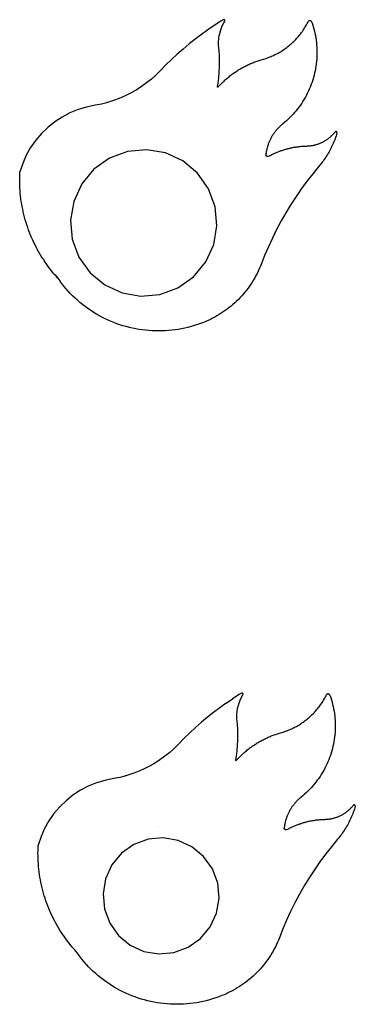
# Model space of a CAD drawing. Extents: x -826 to 826, y -678 to 678.
# Drawn here: x 506 to 826, y -261 to 678 of the extents above; entities that cross this region are included whole.
import ezdxf

# ---------------------------------------------------------------- set-up
doc = ezdxf.new("R2010")
doc.units = 0
doc.layers.get('0').update_dxf_attribs({"linetype": 'CONTINUOUS'})

msp = doc.modelspace()

# ---------------------------------------------------------------- linework, layer by layer
for p, q in [((697.82, 675.98), (691.56, 671.95)), ((700.08, 677.36), (697.82, 675.98)), ((700.29, 677.45), (700.08, 677.36)), ((700.51, 677.5), (700.29, 677.45)), ((700.74, 677.5), (700.51, 677.5)), ((700.69, 674.59), (701.5, 675.94)), ((700.97, 677.45), (700.74, 677.5)), ((701.17, 677.35), (700.97, 677.45)), ((701.35, 677.21), (701.17, 677.35)), ((701.5, 677.03), (701.35, 677.21)), ((701.6, 676.82), (701.5, 677.03)), ((701.5, 675.94), (701.6, 676.14)), ((701.65, 676.6), (701.6, 676.82)), ((701.6, 676.14), (701.65, 676.37)), ((701.65, 676.37), (701.65, 676.6)), ((780.72, 674.93), (781.28, 676.05)), ((781.53, 676.25), (781.28, 676.05)), ((781.81, 676.41), (781.53, 676.25)), ((782.12, 676.51), (781.81, 676.41)), ((782.43, 676.57), (782.12, 676.51)), ((782.75, 676.57), (782.43, 676.57)), ((783.07, 676.52), (782.75, 676.57)), ((783.37, 676.42), (783.07, 676.52)), ((783.66, 676.27), (783.37, 676.42)), ((783.91, 676.08), (783.66, 676.27)), ((784.13, 675.84), (783.91, 676.08)), ((784.31, 675.58), (784.13, 675.84)), ((685.41, 667.78), (679.37, 663.45)), ((691.56, 671.95), (685.41, 667.78)), ((697.09, 665.85), (698.06, 668.85)), ((698.06, 668.85), (699.26, 671.77)), ((699.26, 671.77), (700.69, 674.59)), ((774.82, 665.36), (775.56, 666.37)), ((775.56, 666.37), (776.27, 667.4)), ((776.27, 667.4), (776.96, 668.44)), ((776.96, 668.44), (777.64, 669.49)), ((777.64, 669.49), (778.29, 670.56)), ((778.29, 670.56), (778.93, 671.64)), ((778.93, 671.64), (779.55, 672.72)), ((779.55, 672.72), (780.15, 673.82)), ((780.15, 673.82), (780.72, 674.93)), ((784.31, 675.58), (784.44, 675.28)), ((784.44, 675.28), (785.16, 673.16)), ((785.16, 673.16), (785.83, 671.02)), ((785.83, 671.02), (786.44, 668.86)), ((786.44, 668.86), (787, 666.69)), ((787, 666.69), (787.5, 664.51)), ((673.43, 658.97), (667.61, 654.34)), ((679.37, 663.45), (673.43, 658.97)), ((695.62, 656.52), (695.87, 659.66)), ((695.87, 659.66), (696.36, 662.78)), ((697.09, 665.85), (696.36, 662.78)), ((767.45, 656.86), (768.34, 657.75)), ((768.34, 657.75), (769.21, 658.65)), ((769.21, 658.65), (770.06, 659.56)), ((770.06, 659.56), (770.9, 660.49)), ((770.9, 660.49), (771.72, 661.44)), ((771.72, 661.44), (772.52, 662.39)), ((772.52, 662.39), (773.31, 663.37)), ((773.31, 663.37), (774.07, 664.36)), ((774.07, 664.36), (774.82, 665.36)), ((787.5, 664.51), (787.94, 662.31)), ((787.94, 662.31), (788.33, 660.1)), ((788.33, 660.1), (788.66, 657.88)), ((788.66, 657.88), (788.93, 655.66)), ((661.91, 649.57), (656.33, 644.66)), ((667.61, 654.34), (661.91, 649.57)), ((695.62, 653.36), (695.62, 656.52)), ((695.86, 650.22), (695.62, 653.36)), ((696.14, 647.83), (695.86, 650.22)), ((696.52, 642.72), (696.14, 647.83)), ((754.61, 646.94), (755.68, 647.6)), ((755.68, 647.6), (756.73, 648.27)), ((756.73, 648.27), (757.78, 648.96)), ((757.78, 648.96), (758.81, 649.67)), ((758.81, 649.67), (759.82, 650.4)), ((759.82, 650.4), (760.83, 651.15)), ((760.83, 651.15), (761.82, 651.91)), ((761.82, 651.91), (762.79, 652.69)), ((762.79, 652.69), (763.75, 653.49)), ((763.75, 653.49), (764.7, 654.31)), ((764.7, 654.31), (765.63, 655.14)), ((765.63, 655.14), (766.55, 656)), ((766.55, 656), (767.45, 656.86)), ((788.93, 655.66), (789.15, 653.43)), ((789.15, 653.43), (789.3, 651.19)), ((789.3, 651.19), (789.4, 648.95)), ((789.4, 648.95), (789.45, 646.71)), ((650.87, 639.61), (645.53, 634.43)), ((656.33, 644.66), (650.87, 639.61)), ((696.69, 637.59), (696.52, 642.72)), ((732.36, 638.01), (733.36, 638.34)), ((733.36, 638.34), (734.37, 638.67)), ((734.37, 638.67), (735.38, 638.98)), ((735.38, 638.98), (736.4, 639.28)), ((736.4, 639.28), (737.42, 639.57)), ((737.42, 639.57), (738.62, 639.92)), ((738.62, 639.92), (739.82, 640.28)), ((739.82, 640.28), (741.01, 640.67)), ((741.01, 640.67), (742.19, 641.08)), ((742.19, 641.08), (743.36, 641.51)), ((743.36, 641.51), (744.53, 641.96)), ((744.53, 641.96), (745.69, 642.43)), ((745.69, 642.43), (746.84, 642.92)), ((746.84, 642.92), (747.98, 643.44)), ((747.98, 643.44), (749.11, 643.97)), ((749.11, 643.97), (750.23, 644.53)), ((750.23, 644.53), (751.34, 645.1)), ((751.34, 645.1), (752.44, 645.7)), ((752.44, 645.7), (753.53, 646.31)), ((753.53, 646.31), (754.61, 646.94)), ((789.23, 639.99), (789.04, 637.75)), ((789.36, 642.23), (789.23, 639.99)), ((789.43, 644.47), (789.36, 642.23)), ((789.45, 646.71), (789.43, 644.47)), ((640.33, 629.11), (636.09, 624.9)), ((645.53, 634.43), (640.33, 629.11)), ((696.37, 627.35), (696.64, 632.47)), ((696.64, 632.47), (696.69, 637.59)), ((712.47, 628.21), (713.35, 628.79)), ((713.35, 628.79), (714.24, 629.35)), ((714.24, 629.35), (715.15, 629.91)), ((715.15, 629.91), (716.05, 630.46)), ((716.05, 630.46), (716.97, 630.99)), ((716.97, 630.99), (717.89, 631.52)), ((717.89, 631.52), (718.81, 632.03)), ((718.81, 632.03), (719.74, 632.54)), ((719.74, 632.54), (720.68, 633.03)), ((720.68, 633.03), (721.63, 633.51)), ((721.63, 633.51), (722.58, 633.97)), ((722.58, 633.97), (723.53, 634.43)), ((723.53, 634.43), (724.49, 634.87)), ((724.49, 634.87), (725.46, 635.31)), ((725.46, 635.31), (726.43, 635.73)), ((726.43, 635.73), (727.41, 636.14)), ((727.41, 636.14), (728.39, 636.54)), ((728.39, 636.54), (729.37, 636.92)), ((729.37, 636.92), (730.36, 637.3)), ((730.36, 637.3), (731.36, 637.66)), ((731.36, 637.66), (732.36, 638.01)), ((787.72, 628.89), (787.25, 626.7)), ((788.14, 631.09), (787.72, 628.89)), ((788.5, 633.3), (788.14, 631.09)), ((788.8, 635.52), (788.5, 633.3)), ((789.04, 637.75), (788.8, 635.52)), ((631.63, 620.92), (626.97, 617.18)), ((636.09, 624.9), (631.63, 620.92)), ((695.2, 617.16), (695.89, 622.24)), ((695.89, 622.24), (696.37, 627.35)), ((700.86, 619.01), (701.64, 619.73)), ((701.64, 619.73), (702.42, 620.44)), ((702.42, 620.44), (703.21, 621.14)), ((703.21, 621.14), (704.01, 621.84)), ((704.01, 621.84), (704.82, 622.52)), ((704.82, 622.52), (705.64, 623.19)), ((705.64, 623.19), (706.47, 623.85)), ((706.47, 623.85), (707.3, 624.51)), ((707.3, 624.51), (708.14, 625.15)), ((708.14, 625.15), (708.99, 625.78)), ((708.99, 625.78), (709.85, 626.4)), ((709.85, 626.4), (710.71, 627.02)), ((710.71, 627.02), (711.59, 627.62)), ((711.59, 627.62), (712.47, 628.21)), ((785.49, 620.2), (784.8, 618.07)), ((786.13, 622.35), (785.49, 620.2)), ((786.72, 624.52), (786.13, 622.35)), ((787.25, 626.7), (786.72, 624.52)), ((617.09, 610.47), (611.89, 607.52)), ((622.12, 613.69), (617.09, 610.47)), ((626.97, 617.18), (622.12, 613.69)), ((694.56, 613.59), (694.57, 613.68)), ((694.58, 613.49), (694.56, 613.59)), ((694.57, 613.68), (695.2, 617.16)), ((694.61, 613.4), (694.58, 613.49)), ((694.66, 613.32), (694.61, 613.4)), ((694.73, 613.26), (694.66, 613.32)), ((694.81, 613.21), (694.73, 613.26)), ((694.9, 613.18), (694.81, 613.21)), ((694.99, 613.16), (694.9, 613.18)), ((695.09, 613.17), (694.99, 613.16)), ((695.18, 613.2), (695.09, 613.17)), ((695.26, 613.25), (695.18, 613.2)), ((695.26, 613.25), (695.33, 613.31)), ((695.33, 613.31), (695.68, 613.71)), ((695.68, 613.71), (696.39, 614.49)), ((696.39, 614.49), (697.12, 615.27)), ((697.12, 615.27), (697.85, 616.03)), ((697.85, 616.03), (698.59, 616.79)), ((698.59, 616.79), (699.33, 617.54)), ((699.33, 617.54), (700.09, 618.28)), ((700.09, 618.28), (700.86, 619.01)), ((782.39, 611.79), (781.48, 609.75)), ((783.25, 613.87), (782.39, 611.79)), ((784.05, 615.96), (783.25, 613.87)), ((784.8, 618.07), (784.05, 615.96)), ((601.06, 602.46), (595.46, 600.37)), ((606.54, 604.84), (601.06, 602.46)), ((611.89, 607.52), (606.54, 604.84)), ((777.32, 601.81), (776.15, 599.89)), ((778.43, 603.75), (777.32, 601.81)), ((779.5, 605.72), (778.43, 603.75)), ((780.51, 607.72), (779.5, 605.72)), ((781.48, 609.75), (780.51, 607.72)), ((561.77, 591.85), (553.97, 588.66)), ((569.85, 594.27), (561.77, 591.85)), ((578.11, 595.91), (569.85, 594.27)), ((583.97, 597.09), (578.11, 595.91)), ((589.03, 598.37), (583.97, 597.09)), ((589.29, 598.45), (589.03, 598.37)), ((589.76, 598.58), (589.29, 598.45)), ((595.46, 600.37), (589.76, 598.58)), ((771.01, 592.55), (769.61, 590.8)), ((772.36, 594.33), (771.01, 592.55)), ((773.67, 596.15), (772.36, 594.33)), ((774.94, 598.01), (773.67, 596.15)), ((776.15, 599.89), (774.94, 598.01)), ((546.5, 584.74), (539.45, 580.13)), ((553.97, 588.66), (546.5, 584.74)), ((761.95, 582.62), (760.29, 581.11)), ((763.56, 584.18), (761.95, 582.62)), ((765.14, 585.77), (763.56, 584.18)), ((766.67, 587.41), (765.14, 585.77)), ((768.16, 589.09), (766.67, 587.41)), ((769.61, 590.8), (768.16, 589.09)), ((532.86, 574.87), (526.82, 568.99)), ((539.45, 580.13), (532.86, 574.87)), ((750.96, 572.47), (750.48, 571.89)), ((751.45, 573.04), (750.96, 572.47)), ((751.95, 573.59), (751.45, 573.04)), ((752.46, 574.14), (751.95, 573.59)), ((752.98, 574.69), (752.46, 574.14)), ((753.51, 575.22), (752.98, 574.69)), ((754.05, 575.74), (753.51, 575.22)), ((754.6, 576.25), (754.05, 575.74)), ((755.15, 576.76), (754.6, 576.25)), ((755.72, 577.25), (755.15, 576.76)), ((756.29, 577.74), (755.72, 577.25)), ((756.87, 578.21), (756.29, 577.74)), ((758.6, 579.64), (756.87, 578.21)), ((760.29, 581.11), (758.6, 579.64)), ((526.82, 568.99), (521.36, 562.57)), ((744.84, 563.06), (744.52, 562.38)), ((745.17, 563.73), (744.84, 563.06)), ((745.51, 564.4), (745.17, 563.73)), ((745.87, 565.06), (745.51, 564.4)), ((746.23, 565.72), (745.87, 565.06)), ((746.61, 566.37), (746.23, 565.72)), ((747, 567.01), (746.61, 566.37)), ((747.4, 567.65), (747, 567.01)), ((747.8, 568.28), (747.4, 567.65)), ((748.22, 568.9), (747.8, 568.28)), ((748.65, 569.51), (748.22, 568.9)), ((749.1, 570.12), (748.65, 569.51)), ((749.55, 570.72), (749.1, 570.12)), ((750.01, 571.31), (749.55, 570.72)), ((750.48, 571.89), (750.01, 571.31)), ((798.5, 563), (799.12, 563.42)), ((799.12, 563.42), (799.73, 563.84)), ((799.73, 563.84), (800.32, 564.28)), ((800.32, 564.28), (800.91, 564.74)), ((800.91, 564.74), (801.49, 565.2)), ((801.49, 565.2), (802.06, 565.68)), ((802.06, 565.68), (802.62, 566.16)), ((802.62, 566.16), (803.17, 566.66)), ((803.17, 566.66), (803.71, 567.17)), ((803.71, 567.17), (804.23, 567.69)), ((804.23, 567.69), (804.75, 568.23)), ((804.75, 568.23), (805.26, 568.77)), ((805.26, 568.77), (805.75, 569.32)), ((805.75, 569.32), (806.23, 569.89)), ((806.67, 563.85), (806.14, 562.44)), ((806.23, 569.89), (806.7, 570.46)), ((807.18, 565.26), (806.67, 563.85)), ((806.7, 570.46), (806.87, 570.64)), ((807.07, 570.77), (806.87, 570.64)), ((807.3, 570.86), (807.07, 570.77)), ((807.66, 566.68), (807.18, 565.26)), ((807.54, 570.89), (807.3, 570.86)), ((807.78, 570.86), (807.54, 570.89)), ((808.12, 568.11), (807.66, 566.68)), ((808.01, 570.78), (807.78, 570.86)), ((808.21, 570.65), (808.01, 570.78)), ((808.55, 569.55), (808.12, 568.11)), ((808.38, 570.47), (808.21, 570.65)), ((808.5, 570.26), (808.38, 570.47)), ((808.57, 570.03), (808.5, 570.26)), ((808.55, 569.55), (808.59, 569.79)), ((808.59, 569.79), (808.57, 570.03)), ((516.54, 555.65), (512.4, 548.31)), ((521.36, 562.57), (516.54, 555.65)), ((741.63, 553.87), (741.47, 553.14)), ((741.8, 554.6), (741.63, 553.87)), ((741.99, 555.33), (741.8, 554.6)), ((742.19, 556.05), (741.99, 555.33)), ((742.4, 556.77), (742.19, 556.05)), ((742.62, 557.49), (742.4, 556.77)), ((742.86, 558.2), (742.62, 557.49)), ((743.1, 558.91), (742.86, 558.2)), ((743.36, 559.61), (743.1, 558.91)), ((743.63, 560.31), (743.36, 559.61)), ((743.92, 561.01), (743.63, 560.31)), ((744.21, 561.7), (743.92, 561.01)), ((744.52, 562.38), (744.21, 561.7)), ((757.77, 553.49), (758.56, 553.73)), ((758.56, 553.73), (759.34, 553.97)), ((759.34, 553.97), (760.14, 554.19)), ((760.14, 554.19), (760.93, 554.41)), ((760.93, 554.41), (761.73, 554.62)), ((761.73, 554.62), (762.52, 554.82)), ((762.52, 554.82), (763.33, 555.02)), ((763.33, 555.02), (764.13, 555.2)), ((764.13, 555.2), (764.93, 555.38)), ((764.93, 555.38), (765.74, 555.55)), ((765.74, 555.55), (766.55, 555.71)), ((766.55, 555.71), (767.36, 555.86)), ((767.36, 555.86), (768.17, 556)), ((768.17, 556), (768.98, 556.14)), ((768.98, 556.14), (769.79, 556.26)), ((769.79, 556.26), (770.61, 556.38)), ((770.61, 556.38), (771.42, 556.49)), ((771.42, 556.49), (772.24, 556.59)), ((772.24, 556.59), (773.06, 556.68)), ((773.06, 556.68), (773.88, 556.76)), ((773.88, 556.76), (774.7, 556.84)), ((774.7, 556.84), (775.52, 556.91)), ((775.52, 556.91), (776.34, 556.96)), ((776.34, 556.96), (777.16, 557.01)), ((777.16, 557.01), (777.99, 557.05)), ((777.99, 557.05), (778.81, 557.08)), ((778.81, 557.08), (779.63, 557.11)), ((779.63, 557.11), (780.37, 557.13)), ((780.37, 557.13), (781.11, 557.17)), ((781.11, 557.17), (781.85, 557.23)), ((781.85, 557.23), (782.59, 557.3)), ((782.59, 557.3), (783.33, 557.38)), ((783.33, 557.38), (784.06, 557.49)), ((784.06, 557.49), (784.8, 557.6)), ((784.8, 557.6), (785.53, 557.73)), ((785.53, 557.73), (786.25, 557.88)), ((786.25, 557.88), (786.98, 558.04)), ((786.98, 558.04), (787.7, 558.22)), ((787.7, 558.22), (788.42, 558.41)), ((788.42, 558.41), (789.13, 558.62)), ((789.13, 558.62), (789.84, 558.84)), ((789.84, 558.84), (790.54, 559.08)), ((790.54, 559.08), (791.24, 559.33)), ((791.24, 559.33), (791.93, 559.59)), ((791.93, 559.59), (792.62, 559.87)), ((792.62, 559.87), (793.3, 560.16)), ((793.3, 560.16), (793.98, 560.47)), ((793.98, 560.47), (794.64, 560.79)), ((794.64, 560.79), (795.31, 561.13)), ((795.31, 561.13), (795.96, 561.47)), ((795.96, 561.47), (796.61, 561.84)), ((796.61, 561.84), (797.25, 562.21)), ((797.25, 562.21), (797.88, 562.6)), ((797.88, 562.6), (798.5, 563)), ((802.43, 554.24), (801.73, 552.91)), ((803.11, 555.58), (802.43, 554.24)), ((803.76, 556.93), (803.11, 555.58)), ((804.39, 558.29), (803.76, 556.93)), ((805, 559.66), (804.39, 558.29)), ((805.58, 561.05), (805, 559.66)), ((806.14, 562.44), (805.58, 561.05)), ((512.4, 548.31), (508.99, 540.6)), ((591.73, 545.53), (576.87, 534.98)), ((608.83, 551.86), (591.73, 545.53)), ((626.97, 553.55), (608.83, 551.86)), ((620.53, 549.86), (620.68, 549.86)), ((644.94, 550.5), (626.97, 553.55)), ((661.5, 542.89), (644.94, 550.5)), ((740.85, 549.44), (740.76, 548.7)), ((740.82, 548.41), (740.76, 548.7)), ((740.93, 548.14), (740.82, 548.41)), ((740.95, 550.18), (740.85, 549.44)), ((741.08, 547.89), (740.93, 548.14)), ((741.06, 550.93), (740.95, 550.18)), ((741.18, 551.67), (741.06, 550.93)), ((741.26, 547.67), (741.08, 547.89)), ((741.32, 552.4), (741.18, 551.67)), ((741.48, 547.48), (741.26, 547.67)), ((741.47, 553.14), (741.32, 552.4)), ((741.73, 547.32), (741.48, 547.48)), ((742, 547.21), (741.73, 547.32)), ((742.28, 547.15), (742, 547.21)), ((742.57, 547.13), (742.28, 547.15)), ((742.86, 547.16), (742.57, 547.13)), ((743.14, 547.23), (742.86, 547.16)), ((743.14, 547.23), (743.4, 547.35)), ((743.4, 547.35), (744.13, 547.74)), ((744.13, 547.74), (744.86, 548.13)), ((744.86, 548.13), (745.59, 548.51)), ((745.59, 548.51), (746.32, 548.88)), ((746.32, 548.88), (747.06, 549.24)), ((747.06, 549.24), (747.81, 549.6)), ((747.81, 549.6), (748.55, 549.94)), ((748.55, 549.94), (749.3, 550.28)), ((749.3, 550.28), (750.06, 550.61)), ((750.06, 550.61), (750.81, 550.94)), ((750.81, 550.94), (751.57, 551.25)), ((751.57, 551.25), (752.34, 551.56)), ((752.34, 551.56), (753.1, 551.86)), ((753.1, 551.86), (753.87, 552.15)), ((753.87, 552.15), (754.65, 552.44)), ((754.65, 552.44), (755.42, 552.71)), ((755.42, 552.71), (756.2, 552.98)), ((756.2, 552.98), (756.98, 553.24)), ((756.98, 553.24), (757.77, 553.49)), ((797.04, 545.22), (796.18, 543.99)), ((797.87, 546.47), (797.04, 545.22)), ((798.69, 547.73), (797.87, 546.47)), ((799.48, 549), (798.69, 547.73)), ((800.25, 550.29), (799.48, 549)), ((801, 551.59), (800.25, 550.29)), ((801.73, 552.91), (801, 551.59)), ((508.99, 540.6), (506.33, 532.6)), ((576.87, 534.98), (565.23, 520.95)), ((675.53, 531.26), (661.5, 542.89)), ((791.56, 538.07), (785.74, 531.05)), ((792.53, 539.23), (791.56, 538.07)), ((793.47, 540.39), (792.53, 539.23)), ((794.39, 541.58), (793.47, 540.39)), ((795.3, 542.78), (794.39, 541.58)), ((796.18, 543.99), (795.3, 542.78)), ((506.1, 524.89), (506.13, 527.46)), ((506.13, 527.46), (506.2, 530.03)), ((506.2, 530.03), (506.33, 532.6)), ((686.08, 516.39), (675.53, 531.26)), ((785.74, 531.05), (780.12, 523.86)), ((506.12, 522.32), (506.1, 524.89)), ((506.19, 519.75), (506.12, 522.32)), ((506.31, 517.18), (506.19, 519.75)), ((506.47, 514.61), (506.31, 517.18)), ((565.23, 520.95), (557.63, 504.39)), ((692.41, 499.3), (686.08, 516.39)), ((774.72, 516.51), (769.53, 509.01)), ((780.12, 523.86), (774.72, 516.51)), ((506.69, 512.05), (506.47, 514.61)), ((506.95, 509.49), (506.69, 512.05)), ((507.25, 506.93), (506.95, 509.49)), ((507.61, 504.38), (507.25, 506.93)), ((769.53, 509.01), (764.56, 501.36)), ((508.01, 501.84), (507.61, 504.38)), ((508.46, 499.31), (508.01, 501.84)), ((508.95, 496.79), (508.46, 499.31)), ((557.63, 504.39), (554.57, 486.42)), ((694.11, 481.15), (692.41, 499.3)), ((764.56, 501.36), (759.82, 493.57)), ((509.5, 494.27), (508.95, 496.79)), ((510.09, 491.77), (509.5, 494.27)), ((510.72, 489.27), (510.09, 491.77)), ((511.4, 486.79), (510.72, 489.27)), ((759.82, 493.57), (755.3, 485.65)), ((512.13, 484.33), (511.4, 486.79)), ((512.9, 481.87), (512.13, 484.33)), ((513.72, 479.43), (512.9, 481.87)), ((514.59, 477.01), (513.72, 479.43)), ((554.57, 486.42), (556.26, 468.27)), ((691.05, 463.18), (694.11, 481.15)), ((755.3, 485.65), (751.01, 477.6)), ((515.5, 474.6), (514.59, 477.01)), ((516.45, 472.21), (515.5, 474.6)), ((517.45, 469.84), (516.45, 472.21)), ((518.49, 467.49), (517.45, 469.84)), ((746.96, 469.42), (743.15, 461.13)), ((751.01, 477.6), (746.96, 469.42)), ((519.57, 465.16), (518.49, 467.49)), ((520.7, 462.85), (519.57, 465.16)), ((521.87, 460.56), (520.7, 462.85)), ((523.09, 458.29), (521.87, 460.56)), ((556.26, 468.27), (562.6, 451.18)), ((683.44, 446.62), (691.05, 463.18)), ((743.15, 461.13), (739.58, 452.74)), ((524.34, 456.04), (523.09, 458.29)), ((525.64, 453.82), (524.34, 456.04)), ((526.98, 451.62), (525.64, 453.82)), ((528.35, 449.45), (526.98, 451.62)), ((562.6, 451.18), (573.14, 436.32)), ((739.58, 452.74), (736.25, 444.25)), ((528.35, 449.45), (529.77, 447.3)), ((531.23, 445.18), (529.77, 447.3)), ((532.73, 443.09), (531.23, 445.18)), ((534.26, 441.03), (532.73, 443.09)), ((671.81, 432.59), (683.44, 446.62)), ((735.37, 442.07), (734.43, 439.91)), ((736.25, 444.25), (735.37, 442.07)), ((535.84, 438.99), (534.26, 441.03)), ((537.45, 436.99), (535.84, 438.99)), ((538.49, 435.74), (537.45, 436.99)), ((538.49, 435.74), (539.78, 434.31)), ((539.1, 435.01), (538.49, 435.74)), ((540.78, 433.07), (539.1, 435.01)), ((539.78, 434.31), (542.5, 431.16)), ((542.5, 431.16), (540.78, 433.07)), ((573.14, 436.32), (587.17, 424.68)), ((656.94, 422.04), (671.81, 432.59)), ((731.31, 433.57), (730.17, 431.52)), ((732.4, 435.66), (731.31, 433.57)), ((733.44, 437.77), (732.4, 435.66)), ((734.43, 439.91), (733.44, 437.77)), ((542.5, 431.16), (544.31, 428.6)), ((546.19, 426.09), (544.31, 428.6)), ((548.14, 423.64), (546.19, 426.09)), ((550.16, 421.24), (548.14, 423.64)), ((587.17, 424.68), (603.73, 417.08)), ((725.12, 423.57), (723.74, 421.67)), ((726.45, 425.51), (725.12, 423.57)), ((727.74, 427.48), (726.45, 425.51)), ((728.98, 429.48), (727.74, 427.48)), ((730.17, 431.52), (728.98, 429.48)), ((552.23, 418.89), (550.16, 421.24)), ((554.37, 416.6), (552.23, 418.89)), ((556.57, 414.37), (554.37, 416.6)), ((558.83, 412.2), (556.57, 414.37)), ((603.73, 417.08), (621.7, 414.02)), ((621.7, 414.02), (639.85, 415.71)), ((639.85, 415.71), (656.94, 422.04)), ((717.78, 414.39), (716.18, 412.66)), ((719.33, 416.15), (717.78, 414.39)), ((720.85, 417.95), (719.33, 416.15)), ((722.32, 419.79), (720.85, 417.95)), ((723.74, 421.67), (722.32, 419.79)), ((561.15, 410.09), (558.83, 412.2)), ((563.52, 408.04), (561.15, 410.09)), ((565.95, 406.06), (563.52, 408.04)), ((568.43, 404.15), (565.95, 406.06)), ((570.96, 402.3), (568.43, 404.15)), ((707.59, 404.62), (705.76, 403.14)), ((709.38, 406.15), (707.59, 404.62)), ((711.14, 407.71), (709.38, 406.15)), ((712.86, 409.32), (711.14, 407.71)), ((714.54, 410.97), (712.86, 409.32)), ((716.18, 412.66), (714.54, 410.97)), ((573.54, 400.52), (570.96, 402.3)), ((576.16, 398.81), (573.54, 400.52)), ((578.84, 397.17), (576.16, 398.81)), ((581.55, 395.61), (578.84, 397.17)), ((584.31, 394.11), (581.55, 395.61)), ((694.08, 395.23), (692.02, 394.08)), ((696.1, 396.43), (694.08, 395.23)), ((698.09, 397.68), (696.1, 396.43)), ((700.06, 398.97), (698.09, 397.68)), ((701.99, 400.32), (700.06, 398.97)), ((703.89, 401.71), (701.99, 400.32)), ((705.76, 403.14), (703.89, 401.71)), ((587.1, 392.7), (584.31, 394.11)), ((589.93, 391.36), (587.1, 392.7)), ((592.8, 390.09), (589.93, 391.36)), ((595.7, 388.9), (592.8, 390.09)), ((598.63, 387.8), (595.7, 388.9)), ((601.59, 386.77), (598.63, 387.8)), ((604.58, 385.82), (601.59, 386.77)), ((607.59, 384.95), (604.58, 385.82)), ((610.62, 384.16), (607.59, 384.95)), ((669.51, 385.07), (666.48, 384.27)), ((672.51, 385.95), (669.51, 385.07)), ((675.5, 386.91), (672.51, 385.95)), ((678.45, 387.95), (675.5, 386.91)), ((681.38, 389.07), (678.45, 387.95)), ((683.55, 389.97), (681.38, 389.07)), ((685.71, 390.92), (683.55, 389.97)), ((687.84, 391.92), (685.71, 390.92)), ((689.94, 392.97), (687.84, 391.92)), ((692.02, 394.08), (689.94, 392.97)), ((613.67, 383.46), (610.62, 384.16)), ((616.74, 382.84), (613.67, 383.46)), ((619.83, 382.3), (616.74, 382.84)), ((622.93, 381.84), (619.83, 382.3)), ((626.04, 381.47), (622.93, 381.84)), ((629.16, 381.18), (626.04, 381.47)), ((632.29, 380.97), (629.16, 381.18)), ((635.42, 380.85), (632.29, 380.97)), ((638.55, 380.82), (635.42, 380.85)), ((641.69, 380.87), (638.55, 380.82)), ((644.82, 381), (641.69, 380.87)), ((647.94, 381.22), (644.82, 381)), ((651.06, 381.52), (647.94, 381.22)), ((654.17, 381.9), (651.06, 381.52)), ((657.27, 382.37), (654.17, 381.9)), ((660.36, 382.92), (657.27, 382.37)), ((663.42, 383.56), (660.36, 382.92)), ((666.48, 384.27), (663.42, 383.56)), ((702.85, 26.08), (709, 30.26)), ((715.26, 34.28), (709, 30.26)), ((717.52, 35.66), (715.26, 34.28)), ((715.5, 27.16), (716.7, 30.08)), ((716.7, 30.08), (718.12, 32.89)), ((717.73, 35.76), (717.52, 35.66)), ((717.95, 35.81), (717.73, 35.76)), ((718.18, 35.81), (717.95, 35.81)), ((718.12, 32.89), (718.94, 34.24)), ((718.4, 35.75), (718.18, 35.81)), ((718.61, 35.65), (718.4, 35.75)), ((718.79, 35.51), (718.61, 35.65)), ((718.93, 35.33), (718.79, 35.51)), ((719.03, 35.13), (718.93, 35.33)), ((718.94, 34.24), (719.04, 34.45)), ((719.09, 34.9), (719.03, 35.13)), ((719.04, 34.45), (719.09, 34.67)), ((719.09, 34.67), (719.09, 34.9)), ((795.08, 27.8), (795.73, 28.86)), ((795.73, 28.86), (796.37, 29.94)), ((796.37, 29.94), (796.99, 31.03)), ((796.99, 31.03), (797.58, 32.13)), ((797.58, 32.13), (798.16, 33.24)), ((798.16, 33.24), (798.72, 34.36)), ((798.97, 34.56), (798.72, 34.36)), ((799.25, 34.71), (798.97, 34.56)), ((799.55, 34.82), (799.25, 34.71)), ((799.87, 34.87), (799.55, 34.82)), ((800.19, 34.88), (799.87, 34.87)), ((800.51, 34.83), (800.19, 34.88)), ((800.81, 34.73), (800.51, 34.83)), ((801.09, 34.58), (800.81, 34.73)), ((801.35, 34.38), (801.09, 34.58)), ((801.57, 34.15), (801.35, 34.38)), ((801.75, 33.88), (801.57, 34.15)), ((801.75, 33.88), (801.88, 33.59)), ((801.88, 33.59), (802.6, 31.47)), ((802.6, 31.47), (803.27, 29.33)), ((803.27, 29.33), (803.88, 27.17)), ((696.81, 21.75), (690.87, 17.27)), ((702.85, 26.08), (696.81, 21.75)), ((713.3, 17.97), (713.8, 21.09)), ((713.8, 21.09), (714.53, 24.16)), ((714.53, 24.16), (715.5, 27.16)), ((787.5, 17.86), (788.34, 18.79)), ((788.34, 18.79), (789.16, 19.74)), ((789.16, 19.74), (789.96, 20.7)), ((789.96, 20.7), (790.74, 21.67)), ((790.74, 21.67), (791.51, 22.66)), ((791.51, 22.66), (792.26, 23.66)), ((792.26, 23.66), (792.99, 24.68)), ((792.99, 24.68), (793.71, 25.71)), ((793.71, 25.71), (794.4, 26.75)), ((794.4, 26.75), (795.08, 27.8)), ((803.88, 27.17), (804.43, 25)), ((804.43, 25), (804.93, 22.81)), ((804.93, 22.81), (805.38, 20.61)), ((805.38, 20.61), (805.77, 18.41)), ((685.05, 12.64), (679.35, 7.87)), ((690.87, 17.27), (685.05, 12.64)), ((713.06, 14.82), (713.3, 17.97)), ((713.06, 11.67), (713.06, 14.82)), ((713.3, 8.52), (713.06, 11.67)), ((777.26, 8.7), (778.26, 9.45)), ((778.26, 9.45), (779.25, 10.22)), ((779.25, 10.22), (780.23, 11)), ((780.23, 11), (781.19, 11.8)), ((781.19, 11.8), (782.14, 12.62)), ((782.14, 12.62), (783.07, 13.45)), ((783.07, 13.45), (783.99, 14.3)), ((783.99, 14.3), (784.89, 15.17)), ((784.89, 15.17), (785.78, 16.05)), ((785.78, 16.05), (786.65, 16.95)), ((786.65, 16.95), (787.5, 17.86)), ((805.77, 18.41), (806.1, 16.19)), ((806.1, 16.19), (806.37, 13.96)), ((806.37, 13.96), (806.58, 11.73)), ((806.58, 11.73), (806.74, 9.49)), ((806.74, 9.49), (806.84, 7.25)), ((673.76, 2.96), (668.3, -2.09)), ((679.35, 7.87), (673.76, 2.96)), ((713.58, 6.13), (713.3, 8.52)), ((713.96, 1.02), (713.58, 6.13)), ((714.13, -4.1), (713.96, 1.02)), ((760.8, -0.19), (761.97, 0.26)), ((761.97, 0.26), (763.13, 0.74)), ((763.13, 0.74), (764.28, 1.23)), ((764.28, 1.23), (765.42, 1.74)), ((765.42, 1.74), (766.55, 2.28)), ((766.55, 2.28), (767.67, 2.83)), ((767.67, 2.83), (768.78, 3.41)), ((768.78, 3.41), (769.88, 4)), ((769.88, 4), (770.97, 4.61)), ((770.97, 4.61), (772.05, 5.25)), ((772.05, 5.25), (773.12, 5.9)), ((773.12, 5.9), (774.17, 6.57)), ((774.17, 6.57), (775.21, 7.27)), ((775.21, 7.27), (776.24, 7.98)), ((776.24, 7.98), (777.26, 8.7)), ((806.8, 0.53), (806.67, -1.71)), ((806.87, 2.77), (806.8, 0.53)), ((806.84, 7.25), (806.89, 5.01)), ((806.89, 5.01), (806.87, 2.77)), ((662.97, -7.27), (657.77, -12.58)), ((668.3, -2.09), (662.97, -7.27)), ((713.81, -14.35), (714.08, -9.23)), ((714.08, -9.23), (714.13, -4.1)), ((736.25, -9.66), (737.18, -9.16)), ((737.18, -9.16), (738.12, -8.67)), ((738.12, -8.67), (739.06, -8.19)), ((739.06, -8.19), (740.01, -7.72)), ((740.01, -7.72), (740.97, -7.27)), ((740.97, -7.27), (741.93, -6.82)), ((741.93, -6.82), (742.9, -6.39)), ((742.9, -6.39), (743.87, -5.97)), ((743.87, -5.97), (744.84, -5.56)), ((744.84, -5.56), (745.83, -5.16)), ((745.83, -5.16), (746.81, -4.77)), ((746.81, -4.77), (747.8, -4.4)), ((747.8, -4.4), (748.8, -4.04)), ((748.8, -4.04), (749.8, -3.69)), ((749.8, -3.69), (750.8, -3.35)), ((750.8, -3.35), (751.81, -3.03)), ((751.81, -3.03), (752.82, -2.71)), ((752.82, -2.71), (753.84, -2.41)), ((753.84, -2.41), (754.85, -2.12)), ((754.85, -2.12), (756.06, -1.78)), ((756.06, -1.78), (757.25, -1.41)), ((757.25, -1.41), (758.44, -1.03)), ((758.44, -1.03), (759.63, -0.62)), ((759.63, -0.62), (760.8, -0.19)), ((805.93, -8.39), (805.57, -10.61)), ((806.24, -6.17), (805.93, -8.39)), ((806.48, -3.94), (806.24, -6.17)), ((806.67, -1.71), (806.48, -3.94)), ((653.53, -16.79), (649.07, -20.78)), ((657.77, -12.58), (653.53, -16.79)), ((713.33, -19.46), (713.81, -14.35)), ((722.26, -19.18), (723.08, -18.5)), ((723.08, -18.5), (723.91, -17.84)), ((723.91, -17.84), (724.74, -17.19)), ((724.74, -17.19), (725.58, -16.55)), ((725.58, -16.55), (726.43, -15.91)), ((726.43, -15.91), (727.29, -15.29)), ((727.29, -15.29), (728.15, -14.68)), ((728.15, -14.68), (729.02, -14.08)), ((729.02, -14.08), (729.9, -13.49)), ((729.9, -13.49), (730.79, -12.91)), ((730.79, -12.91), (731.68, -12.34)), ((731.68, -12.34), (732.58, -11.78)), ((732.58, -11.78), (733.49, -11.24)), ((733.49, -11.24), (734.4, -10.7)), ((734.4, -10.7), (735.32, -10.18)), ((735.32, -10.18), (736.25, -9.66)), ((804.16, -17.18), (803.57, -19.34)), ((804.69, -15), (804.16, -17.18)), ((805.16, -12.81), (804.69, -15)), ((805.57, -10.61), (805.16, -12.81)), ((639.56, -28), (634.52, -31.23)), ((644.41, -24.52), (639.56, -28)), ((649.07, -20.78), (644.41, -24.52)), ((712, -28.11), (712.01, -28.01)), ((712.02, -28.2), (712, -28.11)), ((712.01, -28.01), (712.63, -24.54)), ((712.63, -24.54), (713.33, -19.46)), ((712.77, -28.38), (713.12, -27.99)), ((713.12, -27.99), (713.83, -27.2)), ((713.83, -27.2), (714.55, -26.43)), ((714.55, -26.43), (715.28, -25.66)), ((715.28, -25.66), (716.02, -24.9)), ((716.02, -24.9), (716.77, -24.15)), ((716.77, -24.15), (717.53, -23.42)), ((717.53, -23.42), (718.3, -22.69)), ((718.3, -22.69), (719.07, -21.96)), ((719.07, -21.96), (719.86, -21.25)), ((719.86, -21.25), (720.65, -20.55)), ((720.65, -20.55), (721.45, -19.86)), ((721.45, -19.86), (722.26, -19.18)), ((800.68, -27.83), (799.83, -29.9)), ((801.49, -25.74), (800.68, -27.83)), ((802.24, -23.62), (801.49, -25.74)), ((802.93, -21.49), (802.24, -23.62)), ((803.57, -19.34), (802.93, -21.49)), ((623.98, -36.85), (618.5, -39.24)), ((629.33, -34.18), (623.98, -36.85)), ((634.52, -31.23), (629.33, -34.18)), ((712.05, -28.29), (712.02, -28.2)), ((712.1, -28.37), (712.05, -28.29)), ((712.17, -28.44), (712.1, -28.37)), ((712.25, -28.49), (712.17, -28.44)), ((712.34, -28.52), (712.25, -28.49)), ((712.43, -28.53), (712.34, -28.52)), ((712.53, -28.52), (712.43, -28.53)), ((712.62, -28.49), (712.53, -28.52)), ((712.7, -28.45), (712.62, -28.49)), ((712.7, -28.45), (712.77, -28.38)), ((796.94, -35.97), (795.87, -37.95)), ((797.95, -33.97), (796.94, -35.97)), ((798.92, -31.95), (797.95, -33.97)), ((799.83, -29.9), (798.92, -31.95)), ((595.55, -45.78), (587.28, -47.43)), ((601.41, -44.61), (595.55, -45.78)), ((606.47, -43.32), (601.41, -44.61)), ((606.73, -43.24), (606.47, -43.32)), ((607.2, -43.12), (606.73, -43.24)), ((612.9, -41.33), (607.2, -43.12)), ((618.5, -39.24), (612.9, -41.33)), ((791.11, -45.54), (789.8, -47.36)), ((792.38, -43.69), (791.11, -45.54)), ((793.59, -41.81), (792.38, -43.69)), ((794.76, -39.89), (793.59, -41.81)), ((795.87, -37.95), (794.76, -39.89)), ((571.4, -53.03), (563.94, -56.95)), ((579.21, -49.85), (571.4, -53.03)), ((587.28, -47.43), (579.21, -49.85)), ((782.58, -55.92), (781, -57.52)), ((784.11, -54.29), (782.58, -55.92)), ((785.6, -52.61), (784.11, -54.29)), ((787.04, -50.9), (785.6, -52.61)), ((788.45, -49.15), (787.04, -50.9)), ((789.8, -47.36), (788.45, -49.15)), ((556.88, -61.56), (550.3, -66.83)), ((563.94, -56.95), (556.88, -61.56)), ((772.04, -65.44), (771.49, -65.96)), ((772.59, -64.94), (772.04, -65.44)), ((773.16, -64.44), (772.59, -64.94)), ((773.73, -63.96), (773.16, -64.44)), ((774.31, -63.48), (773.73, -63.96)), ((776.04, -62.06), (774.31, -63.48)), ((777.73, -60.59), (776.04, -62.06)), ((779.39, -59.07), (777.73, -60.59)), ((781, -57.52), (779.39, -59.07)), ((544.25, -72.7), (538.8, -79.13)), ((550.3, -66.83), (544.25, -72.7)), ((764.43, -74.68), (764.05, -75.33)), ((764.83, -74.05), (764.43, -74.68)), ((765.24, -73.42), (764.83, -74.05)), ((765.66, -72.8), (765.24, -73.42)), ((766.09, -72.18), (765.66, -72.8)), ((766.53, -71.58), (766.09, -72.18)), ((766.98, -70.98), (766.53, -71.58)), ((767.45, -70.39), (766.98, -70.98)), ((767.92, -69.8), (767.45, -70.39)), ((768.4, -69.23), (767.92, -69.8)), ((768.89, -68.66), (768.4, -69.23)), ((769.39, -68.1), (768.89, -68.66)), ((769.9, -67.55), (769.39, -68.1)), ((770.42, -67.01), (769.9, -67.55)), ((770.95, -66.48), (770.42, -67.01)), ((771.49, -65.96), (770.95, -66.48)), ((820.06, -75.53), (820.6, -75.03)), ((820.6, -75.03), (821.14, -74.52)), ((821.14, -74.52), (821.67, -74)), ((821.67, -74), (822.19, -73.47)), ((822.19, -73.47), (822.69, -72.93)), ((822.69, -72.93), (823.19, -72.37)), ((823.19, -72.37), (823.67, -71.81)), ((823.67, -71.81), (824.14, -71.24)), ((824.14, -71.24), (824.31, -71.06)), ((824.51, -70.92), (824.31, -71.06)), ((824.74, -70.84), (824.51, -70.92)), ((825.1, -75.01), (824.62, -76.44)), ((824.98, -70.81), (824.74, -70.84)), ((825.22, -70.84), (824.98, -70.81)), ((825.56, -73.58), (825.1, -75.01)), ((825.45, -70.92), (825.22, -70.84)), ((825.65, -71.05), (825.45, -70.92)), ((825.99, -72.15), (825.56, -73.58)), ((825.82, -71.22), (825.65, -71.05)), ((825.94, -71.43), (825.82, -71.22)), ((826.01, -71.67), (825.94, -71.43)), ((825.99, -72.15), (826.03, -71.91)), ((826.03, -71.91), (826.01, -71.67)), ((538.8, -79.13), (533.98, -86.04)), ((760.06, -84.21), (759.83, -84.92)), ((760.29, -83.49), (760.06, -84.21)), ((760.54, -82.79), (760.29, -83.49)), ((760.8, -82.08), (760.54, -82.79)), ((761.07, -81.38), (760.8, -82.08)), ((761.36, -80.69), (761.07, -81.38)), ((761.65, -80), (761.36, -80.69)), ((761.96, -79.31), (761.65, -80)), ((762.28, -78.63), (761.96, -79.31)), ((762.61, -77.96), (762.28, -78.63)), ((762.95, -77.29), (762.61, -77.96)), ((763.31, -76.63), (762.95, -77.29)), ((763.67, -75.98), (763.31, -76.63)), ((764.05, -75.33), (763.67, -75.98)), ((799.29, -84.47), (800.03, -84.4)), ((800.03, -84.4), (800.77, -84.31)), ((800.77, -84.31), (801.5, -84.21)), ((801.5, -84.21), (802.24, -84.09)), ((802.24, -84.09), (802.97, -83.96)), ((802.97, -83.96), (803.69, -83.81)), ((803.69, -83.81), (804.42, -83.65)), ((804.42, -83.65), (805.14, -83.48)), ((805.14, -83.48), (805.85, -83.28)), ((805.85, -83.28), (806.57, -83.08)), ((806.57, -83.08), (807.27, -82.86)), ((807.27, -82.86), (807.98, -82.62)), ((807.98, -82.62), (808.68, -82.37)), ((808.68, -82.37), (809.37, -82.11)), ((809.37, -82.11), (810.06, -81.83)), ((810.06, -81.83), (810.74, -81.53)), ((810.74, -81.53), (811.41, -81.23)), ((811.41, -81.23), (812.08, -80.9)), ((812.08, -80.9), (812.74, -80.57)), ((812.74, -80.57), (813.4, -80.22)), ((813.4, -80.22), (814.05, -79.86)), ((814.05, -79.86), (814.69, -79.48)), ((814.69, -79.48), (815.32, -79.09)), ((815.32, -79.09), (815.94, -78.69)), ((815.94, -78.69), (816.56, -78.28)), ((816.56, -78.28), (817.16, -77.85)), ((817.16, -77.85), (817.76, -77.41)), ((817.76, -77.41), (818.35, -76.96)), ((818.35, -76.96), (818.93, -76.5)), ((818.93, -76.5), (819.5, -76.02)), ((819.5, -76.02), (820.06, -75.53)), ((821.83, -83.4), (821.2, -84.77)), ((822.44, -82.03), (821.83, -83.4)), ((823.02, -80.65), (822.44, -82.03)), ((823.57, -79.25), (823.02, -80.65)), ((824.11, -77.85), (823.57, -79.25)), ((824.62, -76.44), (824.11, -77.85)), ((529.84, -93.39), (526.43, -101.09)), ((533.98, -86.04), (529.84, -93.39)), ((637.97, -91.84), (638.12, -91.84)), ((758.29, -92.26), (758.2, -93)), ((758.26, -93.28), (758.2, -93)), ((758.37, -93.56), (758.26, -93.28)), ((758.39, -91.51), (758.29, -92.26)), ((758.51, -93.81), (758.37, -93.56)), ((758.5, -90.77), (758.39, -91.51)), ((758.62, -90.03), (758.5, -90.77)), ((758.7, -94.03), (758.51, -93.81)), ((758.75, -89.29), (758.62, -90.03)), ((758.9, -88.56), (758.75, -89.29)), ((759.06, -87.82), (758.9, -88.56)), ((759.24, -87.09), (759.06, -87.82)), ((759.42, -86.37), (759.24, -87.09)), ((759.62, -85.64), (759.42, -86.37)), ((759.83, -84.92), (759.62, -85.64)), ((761.57, -93.95), (762.29, -93.57)), ((762.29, -93.57), (763.03, -93.19)), ((763.03, -93.19), (763.76, -92.82)), ((763.76, -92.82), (764.5, -92.46)), ((764.5, -92.46), (765.24, -92.1)), ((765.24, -92.1), (765.99, -91.75)), ((765.99, -91.75), (766.74, -91.41)), ((766.74, -91.41), (767.49, -91.08)), ((767.49, -91.08), (768.25, -90.76)), ((768.25, -90.76), (769.01, -90.44)), ((769.01, -90.44), (769.78, -90.13)), ((769.78, -90.13), (770.54, -89.84)), ((770.54, -89.84), (771.31, -89.54)), ((771.31, -89.54), (772.09, -89.26)), ((772.09, -89.26), (772.86, -88.98)), ((772.86, -88.98), (773.64, -88.72)), ((773.64, -88.72), (774.42, -88.46)), ((774.42, -88.46), (775.21, -88.21)), ((775.21, -88.21), (775.99, -87.96)), ((775.99, -87.96), (776.78, -87.73)), ((776.78, -87.73), (777.57, -87.5)), ((777.57, -87.5), (778.37, -87.28)), ((778.37, -87.28), (779.16, -87.07)), ((779.16, -87.07), (779.96, -86.87)), ((779.96, -86.87), (780.76, -86.68)), ((780.76, -86.68), (781.57, -86.49)), ((781.57, -86.49), (782.37, -86.32)), ((782.37, -86.32), (783.18, -86.15)), ((783.18, -86.15), (783.98, -85.99)), ((783.98, -85.99), (784.79, -85.84)), ((784.79, -85.84), (785.6, -85.69)), ((785.6, -85.69), (786.42, -85.56)), ((786.42, -85.56), (787.23, -85.43)), ((787.23, -85.43), (788.05, -85.32)), ((788.05, -85.32), (788.86, -85.21)), ((788.86, -85.21), (789.68, -85.11)), ((789.68, -85.11), (790.5, -85.01)), ((790.5, -85.01), (791.32, -84.93)), ((791.32, -84.93), (792.14, -84.86)), ((792.14, -84.86), (792.96, -84.79)), ((792.96, -84.79), (793.78, -84.73)), ((793.78, -84.73), (794.6, -84.68)), ((794.6, -84.68), (795.42, -84.64)), ((795.42, -84.64), (796.25, -84.61)), ((796.25, -84.61), (797.07, -84.59)), ((797.07, -84.59), (797.81, -84.56)), ((797.81, -84.56), (798.55, -84.52)), ((798.55, -84.52), (799.29, -84.47)), ((816.92, -92.69), (816.13, -93.97)), ((817.69, -91.4), (816.92, -92.69)), ((818.44, -90.1), (817.69, -91.4)), ((819.16, -88.79), (818.44, -90.1)), ((819.87, -87.46), (819.16, -88.79)), ((820.54, -86.12), (819.87, -87.46)), ((821.2, -84.77), (820.54, -86.12)), ((526.43, -101.09), (523.76, -109.09)), ((642.96, -102.26), (628.57, -103.6)), ((657.21, -104.69), (642.96, -102.26)), ((758.92, -94.22), (758.7, -94.03)), ((759.17, -94.37), (758.92, -94.22)), ((759.43, -94.48), (759.17, -94.37)), ((759.72, -94.55), (759.43, -94.48)), ((760.01, -94.57), (759.72, -94.55)), ((760.3, -94.54), (760.01, -94.57)), ((760.58, -94.46), (760.3, -94.54)), ((760.58, -94.46), (760.84, -94.35)), ((760.84, -94.35), (761.57, -93.95)), ((809.96, -102.47), (809, -103.62)), ((810.91, -101.3), (809.96, -102.47)), ((811.83, -100.12), (810.91, -101.3)), ((812.73, -98.92), (811.83, -100.12)), ((813.61, -97.7), (812.73, -98.92)), ((814.47, -96.47), (813.61, -97.7)), ((815.31, -95.23), (814.47, -96.47)), ((816.13, -93.97), (815.31, -95.23)), ((523.57, -114.23), (523.64, -111.66)), ((523.64, -111.66), (523.76, -109.09)), ((615.01, -108.63), (603.22, -116.99)), ((628.57, -103.6), (615.01, -108.63)), ((670.35, -110.72), (657.21, -104.69)), ((681.47, -119.94), (670.35, -110.72)), ((803.18, -110.64), (797.56, -117.83)), ((809, -103.62), (803.18, -110.64)), ((523.54, -116.81), (523.57, -114.23)), ((523.56, -119.38), (523.54, -116.81)), ((523.63, -121.95), (523.56, -119.38)), ((523.75, -124.52), (523.63, -121.95)), ((603.22, -116.99), (593.99, -128.11)), ((689.83, -131.74), (681.47, -119.94)), ((797.56, -117.83), (792.16, -125.18)), ((523.91, -127.09), (523.75, -124.52)), ((524.12, -129.65), (523.91, -127.09)), ((524.38, -132.21), (524.12, -129.65)), ((593.99, -128.11), (587.96, -141.25)), ((792.16, -125.18), (786.97, -132.68)), ((524.69, -134.76), (524.38, -132.21)), ((525.05, -137.31), (524.69, -134.76)), ((525.45, -139.85), (525.05, -137.31)), ((525.9, -142.39), (525.45, -139.85)), ((694.86, -145.29), (689.83, -131.74)), ((782, -140.33), (777.25, -148.12)), ((786.97, -132.68), (782, -140.33)), ((526.39, -144.91), (525.9, -142.39)), ((526.93, -147.43), (526.39, -144.91)), ((527.52, -149.93), (526.93, -147.43)), ((528.16, -152.42), (527.52, -149.93)), ((587.96, -141.25), (585.53, -155.5)), ((696.2, -159.68), (694.86, -145.29)), ((777.25, -148.12), (772.74, -156.05)), ((528.84, -154.9), (528.16, -152.42)), ((529.57, -157.37), (528.84, -154.9)), ((530.34, -159.82), (529.57, -157.37)), ((585.53, -155.5), (586.88, -169.89)), ((772.74, -156.05), (768.45, -164.1)), ((531.16, -162.26), (530.34, -159.82)), ((532.03, -164.69), (531.16, -162.26)), ((532.93, -167.09), (532.03, -164.69)), ((533.89, -169.48), (532.93, -167.09)), ((693.77, -173.93), (696.2, -159.68)), ((768.45, -164.1), (764.4, -172.27)), ((534.89, -171.85), (533.89, -169.48)), ((535.93, -174.2), (534.89, -171.85)), ((537.01, -176.54), (535.93, -174.2)), ((538.14, -178.85), (537.01, -176.54)), ((586.88, -169.89), (591.9, -183.45)), ((687.74, -187.07), (693.77, -173.93)), ((764.4, -172.27), (760.59, -180.56)), ((539.31, -181.14), (538.14, -178.85)), ((540.52, -183.41), (539.31, -181.14)), ((541.78, -185.65), (540.52, -183.41)), ((543.08, -187.88), (541.78, -185.65)), ((591.9, -183.45), (600.26, -195.24)), ((678.52, -198.2), (687.74, -187.07)), ((760.59, -180.56), (757.02, -188.95)), ((544.41, -190.07), (543.08, -187.88)), ((545.79, -192.25), (544.41, -190.07)), ((547.21, -194.39), (545.79, -192.25)), ((548.67, -196.51), (547.21, -194.39)), ((550.17, -198.6), (548.67, -196.51)), ((600.26, -195.24), (611.39, -204.47)), ((757.02, -188.95), (753.69, -197.45)), ((551.7, -200.67), (550.17, -198.6)), ((553.27, -202.7), (551.7, -200.67)), ((554.89, -204.71), (553.27, -202.7)), ((555.93, -205.96), (554.89, -204.71)), ((555.93, -205.96), (557.22, -207.39)), ((556.53, -206.68), (555.93, -205.96)), ((611.39, -204.47), (624.53, -210.5)), ((666.72, -206.56), (678.52, -198.2)), ((749.84, -206.04), (748.75, -208.12)), ((750.88, -203.92), (749.84, -206.04)), ((751.87, -201.79), (750.88, -203.92)), ((752.8, -199.63), (751.87, -201.79)), ((753.69, -197.45), (752.8, -199.63)), ((558.22, -208.63), (556.53, -206.68)), ((557.22, -207.39), (559.94, -210.54)), ((559.94, -210.54), (558.22, -208.63)), ((561.75, -213.1), (559.94, -210.54)), ((563.63, -215.6), (561.75, -213.1)), ((565.58, -218.06), (563.63, -215.6)), ((624.53, -210.5), (638.78, -212.93)), ((638.78, -212.93), (653.17, -211.58)), ((653.17, -211.58), (666.72, -206.56)), ((745.18, -214.21), (743.89, -216.18)), ((746.42, -212.21), (745.18, -214.21)), ((747.61, -210.18), (746.42, -212.21)), ((748.75, -208.12), (747.61, -210.18)), ((567.59, -220.46), (565.58, -218.06)), ((569.67, -222.8), (567.59, -220.46)), ((571.81, -225.09), (569.67, -222.8)), ((574.01, -227.33), (571.81, -225.09)), ((738.28, -223.74), (736.77, -225.54)), ((739.75, -221.9), (738.28, -223.74)), ((741.18, -220.03), (739.75, -221.9)), ((742.56, -218.12), (741.18, -220.03)), ((743.89, -216.18), (742.56, -218.12)), ((576.27, -229.5), (574.01, -227.33)), ((578.59, -231.61), (576.27, -229.5)), ((580.96, -233.65), (578.59, -231.61)), ((583.39, -235.63), (580.96, -233.65)), ((728.58, -233.98), (726.82, -235.55)), ((730.3, -232.38), (728.58, -233.98)), ((731.98, -230.73), (730.3, -232.38)), ((733.61, -229.04), (731.98, -230.73)), ((735.21, -227.31), (733.61, -229.04)), ((736.77, -225.54), (735.21, -227.31)), ((585.87, -237.55), (583.39, -235.63)), ((588.4, -239.4), (585.87, -237.55)), ((590.98, -241.18), (588.4, -239.4)), ((593.6, -242.89), (590.98, -241.18)), ((596.27, -244.52), (593.6, -242.89)), ((717.5, -242.72), (715.53, -244.02)), ((719.43, -241.38), (717.5, -242.72)), ((721.33, -239.99), (719.43, -241.38)), ((723.19, -238.55), (721.33, -239.99)), ((725.02, -237.07), (723.19, -238.55)), ((726.82, -235.55), (725.02, -237.07)), ((598.99, -246.09), (596.27, -244.52)), ((601.74, -247.58), (598.99, -246.09)), ((604.54, -249), (601.74, -247.58)), ((607.37, -250.34), (604.54, -249)), ((610.24, -251.6), (607.37, -250.34)), ((613.14, -252.79), (610.24, -251.6)), ((616.07, -253.9), (613.14, -252.79)), ((698.82, -252.62), (695.89, -253.74)), ((700.99, -251.72), (698.82, -252.62)), ((703.15, -250.77), (700.99, -251.72)), ((705.28, -249.77), (703.15, -250.77)), ((707.38, -248.72), (705.28, -249.77)), ((709.46, -247.62), (707.38, -248.72)), ((711.51, -246.47), (709.46, -247.62)), ((713.54, -245.27), (711.51, -246.47)), ((715.53, -244.02), (713.54, -245.27)), ((619.03, -254.93), (616.07, -253.9)), ((622.01, -255.88), (619.03, -254.93)), ((625.03, -256.75), (622.01, -255.88)), ((628.06, -257.53), (625.03, -256.75)), ((631.11, -258.24), (628.06, -257.53)), ((634.18, -258.86), (631.11, -258.24)), ((637.27, -259.4), (634.18, -258.86)), ((640.37, -259.86), (637.27, -259.4)), ((643.48, -260.23), (640.37, -259.86)), ((646.6, -260.52), (643.48, -260.23)), ((649.73, -260.72), (646.6, -260.52)), ((652.86, -260.84), (649.73, -260.72)), ((655.99, -260.88), (652.86, -260.84)), ((659.13, -260.83), (655.99, -260.88)), ((662.26, -260.7), (659.13, -260.83)), ((665.38, -260.48), (662.26, -260.7)), ((668.5, -260.18), (665.38, -260.48)), ((671.61, -259.79), (668.5, -260.18)), ((674.71, -259.33), (671.61, -259.79)), ((677.79, -258.77), (674.71, -259.33)), ((680.86, -258.14), (677.79, -258.77)), ((683.91, -257.42), (680.86, -258.14)), ((686.94, -256.62), (683.91, -257.42)), ((689.95, -255.74), (686.94, -256.62)), ((692.93, -254.78), (689.95, -255.74)), ((695.89, -253.74), (692.93, -254.78))]:
    msp.add_line(p, q)

doc.saveas('drawing.dxf')
